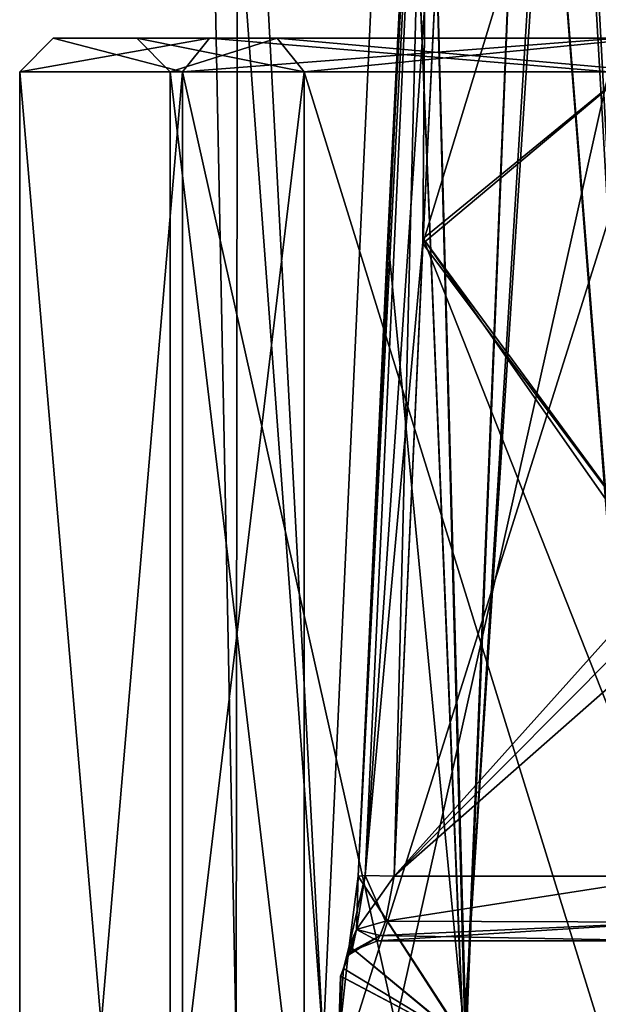
# Model space of a CAD drawing. Units: millimetres. Extents: x -95 to 71, y 0 to 91.
# Drawn here: x 14 to 22, y 15 to 29 of the extents above; entities that cross this region are included whole.
import ezdxf

# ---------------------------------------------------------------- set-up
doc = ezdxf.new("R2010")
doc.units = ezdxf.units.MM
doc.header["$LTSCALE"] = 33.374815
for name, color, linetype in [('16', 7, 'CONTINUOUS'), ('17', 7, 'CONTINUOUS'), ('18', 7, 'CONTINUOUS'), ('19', 7, 'CONTINUOUS'), ('20', 7, 'CONTINUOUS'), ('21', 7, 'CONTINUOUS'), ('22', 7, 'CONTINUOUS'), ('23', 7, 'CONTINUOUS'), ('24', 7, 'CONTINUOUS'), ('515', 7, 'CONTINUOUS'), ('517', 7, 'CONTINUOUS'), ('518', 7, 'CONTINUOUS'), ('519', 7, 'CONTINUOUS'), ('520', 7, 'CONTINUOUS'), ('521', 7, 'CONTINUOUS'), ('523', 7, 'CONTINUOUS'), ('609', 7, 'CONTINUOUS'), ('610', 7, 'CONTINUOUS'), ('628', 7, 'CONTINUOUS'), ('629', 7, 'CONTINUOUS'), ('630', 7, 'CONTINUOUS'), ('631', 7, 'CONTINUOUS'), ('632', 7, 'CONTINUOUS')]:
    doc.layers.add(name, color=color, linetype=linetype)

msp = doc.modelspace()

# ---------------------------------------------------------------- linework, layer by layer
at = {"layer": '16', "linetype": 'CONTINUOUS'}
for points in [[(15.5, 29), (17.601, 29, -6.466), (14.25, 29), (15.5, 29)], [(14.25, 29), (17.601, 29, -6.466), (16.59, 29, -7.2), (14.25, 29)], [(16.59, 29, 7.2), (15.5, 29), (14.25, 29), (16.59, 29, 7.2)], [(17.601, 29, 6.466), (15.5, 29), (16.59, 29, 7.2), (17.601, 29, 6.466)], [(17.601, 29, -6.466), (23.101, 29, -10.462), (16.59, 29, -7.2), (17.601, 29, -6.466)], [(16.59, 29, -7.2), (23.101, 29, -10.462), (22.715, 29, -11.65), (16.59, 29, -7.2)], [(23.101, 29, 10.462), (17.601, 29, 6.466), (16.59, 29, 7.2), (23.101, 29, 10.462)], [(22.715, 29, 11.65), (23.101, 29, 10.462), (16.59, 29, 7.2), (22.715, 29, 11.65)]]:
    msp.add_3dface(points, dxfattribs=at)
at = {"layer": '17', "linetype": 'CONTINUOUS'}
for points in [[(13.75, 28.5), (13.75, 0), (16.185, 0, 7.494), (13.75, 28.5)], [(16.185, 28.5, 7.494), (13.75, 28.5), (16.185, 0, 7.494), (16.185, 28.5, 7.494)], [(22.56, 28.5, 12.126), (16.185, 28.5, 7.494), (22.56, 0, 12.126), (22.56, 28.5, 12.126)], [(22.56, 0, 12.126), (16.185, 28.5, 7.494), (16.185, 0, 7.494), (22.56, 0, 12.126)]]:
    msp.add_3dface(points, dxfattribs=at)
at = {"layer": '18', "linetype": 'CONTINUOUS'}
for points in [[(13.75, 0), (13.75, 28.5), (16.185, 28.5, -7.494), (13.75, 0)], [(13.75, 0), (16.185, 28.5, -7.494), (16.185, 0, -7.494), (13.75, 0)], [(16.185, 28.5, -7.494), (22.56, 28.5, -12.126), (16.185, 0, -7.494), (16.185, 28.5, -7.494)], [(16.185, 0, -7.494), (22.56, 28.5, -12.126), (22.56, 0, -12.126), (16.185, 0, -7.494)]]:
    msp.add_3dface(points, dxfattribs=at)
at = {"layer": '19', "linetype": 'CONTINUOUS'}
for points in [[(16, 28.5), (18.005, 28.5, 6.172), (16, 11.729), (16, 28.5)], [(16, 11.729), (18.005, 28.5, 6.172), (18.006, 11.829, 6.172), (16, 11.729)], [(18.005, 28.5, 6.172), (23.255, 28.5, 9.986), (18.006, 11.829, 6.172), (18.005, 28.5, 6.172)], [(18.006, 11.829, 6.172), (23.255, 28.5, 9.986), (23.256, 11.929, 9.986), (18.006, 11.829, 6.172)]]:
    msp.add_3dface(points, dxfattribs=at)
at = {"layer": '20', "linetype": 'CONTINUOUS'}
for points in [[(16, 28.5), (16, 11.729), (18.005, 11.629, -6.171), (16, 28.5)], [(16, 28.5), (18.005, 11.629, -6.171), (18.005, 28.5, -6.172), (16, 28.5)], [(18.005, 11.629, -6.171), (23.254, 11.529, -9.986), (18.005, 28.5, -6.172), (18.005, 11.629, -6.171)], [(18.005, 28.5, -6.172), (23.254, 11.529, -9.986), (23.255, 28.5, -9.986), (18.005, 28.5, -6.172)]]:
    msp.add_3dface(points, dxfattribs=at)
at = {"layer": '21', "linetype": 'CONTINUOUS'}
for points in [[(16, 28.5), (15.5, 29), (17.601, 29, 6.466), (16, 28.5)], [(18.005, 28.5, 6.172), (16, 28.5), (17.601, 29, 6.466), (18.005, 28.5, 6.172)], [(18.005, 28.5, 6.172), (17.601, 29, 6.466), (23.101, 29, 10.462), (18.005, 28.5, 6.172)], [(23.255, 28.5, 9.986), (18.005, 28.5, 6.172), (23.101, 29, 10.462), (23.255, 28.5, 9.986)]]:
    msp.add_3dface(points, dxfattribs=at)
at = {"layer": '22', "linetype": 'CONTINUOUS'}
for points in [[(15.5, 29), (16, 28.5), (18.005, 28.5, -6.172), (15.5, 29)], [(17.601, 29, -6.466), (15.5, 29), (18.005, 28.5, -6.172), (17.601, 29, -6.466)], [(23.101, 29, -10.462), (17.601, 29, -6.466), (23.255, 28.5, -9.986), (23.101, 29, -10.462)], [(17.601, 29, -6.466), (18.005, 28.5, -6.172), (23.255, 28.5, -9.986), (17.601, 29, -6.466)]]:
    msp.add_3dface(points, dxfattribs=at)
at = {"layer": '23', "linetype": 'CONTINUOUS'}
for points in [[(13.75, 28.5), (16.185, 28.5, 7.494), (14.25, 29), (13.75, 28.5)], [(16.185, 28.5, 7.494), (16.59, 29, 7.2), (14.25, 29), (16.185, 28.5, 7.494)], [(16.185, 28.5, 7.494), (22.56, 28.5, 12.126), (16.59, 29, 7.2), (16.185, 28.5, 7.494)], [(22.56, 28.5, 12.126), (22.715, 29, 11.65), (16.59, 29, 7.2), (22.56, 28.5, 12.126)]]:
    msp.add_3dface(points, dxfattribs=at)
at = {"layer": '24', "linetype": 'CONTINUOUS'}
for points in [[(13.75, 28.5), (14.25, 29), (16.59, 29, -7.2), (13.75, 28.5)], [(13.75, 28.5), (16.59, 29, -7.2), (16.185, 28.5, -7.494), (13.75, 28.5)], [(16.59, 29, -7.2), (22.715, 29, -11.65), (16.185, 28.5, -7.494), (16.59, 29, -7.2)], [(22.715, 29, -11.65), (22.56, 28.5, -12.126), (16.185, 28.5, -7.494), (22.715, 29, -11.65)]]:
    msp.add_3dface(points, dxfattribs=at)
at = {"layer": '515', "color": 7, "linetype": 'CONTINUOUS', "true_color": 0x54c754}
for points in [[(19.256, 26.005, -2.175), (20.413, 13.983, -5.165), (19.806, 36.969, -2.598), (19.256, 26.005, -2.175)], [(19.806, 36.969, -2.598), (20.413, 13.983, -5.165), (21.353, 36.969, -5.007), (19.806, 36.969, -2.598)], [(20.413, 13.983, -5.165), (23.146, 13.983, -7.245), (21.353, 36.969, -5.007), (20.413, 13.983, -5.165)], [(21.353, 36.969, -5.007), (23.146, 13.983, -7.245), (23.705, 36.969, -6.614), (21.353, 36.969, -5.007)], [(18.814, 16.465, -1.809), (20.413, 13.983, -5.165), (19.256, 26.005, -2.175), (18.814, 16.465, -1.809)], [(18.679, 15.425, -1.324), (20.413, 13.983, -5.165), (18.814, 16.465, -1.809), (18.679, 15.425, -1.324)], [(18.594, 15.088, -0.784), (20.413, 13.983, -5.165), (18.679, 15.425, -1.324), (18.594, 15.088, -0.784)], [(18.553, 14.969, -0.144), (20.413, 13.983, -5.165), (18.594, 15.088, -0.784), (18.553, 14.969, -0.144)], [(18.517, 13.983), (20.413, 13.983, -5.165), (18.551, 14.969), (18.517, 13.983)], [(18.551, 14.969), (20.413, 13.983, -5.165), (18.552, 14.969, -0.072), (18.551, 14.969)], [(18.552, 14.969, -0.072), (20.413, 13.983, -5.165), (18.553, 14.969, -0.144), (18.552, 14.969, -0.072)]]:
    msp.add_3dface(points, dxfattribs=at)
at = {"layer": '517', "color": 7, "linetype": 'CONTINUOUS', "true_color": 0x54c754}
for points in [[(20.387, 13.99, -7.285), (19.398, 38.01, -7.026), (21.88, 38.163, -8.861), (20.387, 13.99, -7.285)], [(23.252, 13.99, -8.938), (20.387, 13.99, -7.285), (21.88, 38.163, -8.861), (23.252, 13.99, -8.938)], [(23.966, 38.01, -9.663), (23.252, 13.99, -8.938), (21.88, 38.163, -8.861), (23.966, 38.01, -9.663)], [(16.51, 38.01), (17.013, 38.01, -3.132), (16.99, 13.99), (16.51, 38.01)], [(16.99, 13.99), (17.013, 38.01, -3.132), (18.29, 13.99, -4.799), (16.99, 13.99)], [(17.013, 38.01, -3.132), (19.398, 38.01, -7.026), (18.29, 13.99, -4.799), (17.013, 38.01, -3.132)], [(18.29, 13.99, -4.799), (19.398, 38.01, -7.026), (20.387, 13.99, -7.285), (18.29, 13.99, -4.799)]]:
    msp.add_3dface(points, dxfattribs=at)
at = {"layer": '518', "color": 7, "linetype": 'CONTINUOUS', "true_color": 0x54c754}
for points in [[(19.253, 25.932, 2.172), (19.806, 36.969, 2.598), (18.814, 16.465, 1.809), (19.253, 25.932, 2.172)], [(18.814, 16.465, 1.809), (19.806, 36.969, 2.598), (20.428, 13.983, 5.182), (18.814, 16.465, 1.809)], [(20.428, 13.983, 5.182), (19.806, 36.969, 2.598), (21.353, 36.969, 5.007), (20.428, 13.983, 5.182)], [(23.168, 13.983, 7.255), (20.428, 13.983, 5.182), (21.353, 36.969, 5.007), (23.168, 13.983, 7.255)], [(23.705, 36.969, 6.614), (23.168, 13.983, 7.255), (21.353, 36.969, 5.007), (23.705, 36.969, 6.614)], [(18.679, 15.425, 1.324), (18.814, 16.465, 1.809), (20.428, 13.983, 5.182), (18.679, 15.425, 1.324)], [(18.679, 15.425, 1.324), (18.517, 13.983), (18.594, 15.088, 0.784), (18.679, 15.425, 1.324)], [(18.517, 13.983), (18.679, 15.425, 1.324), (20.428, 13.983, 5.182), (18.517, 13.983)], [(18.594, 15.088, 0.784), (18.517, 13.983), (18.553, 14.969, 0.144), (18.594, 15.088, 0.784)], [(18.517, 13.983), (18.551, 14.969), (18.552, 14.969, 0.072), (18.517, 13.983)], [(18.553, 14.969, 0.144), (18.517, 13.983), (18.552, 14.969, 0.072), (18.553, 14.969, 0.144)]]:
    msp.add_3dface(points, dxfattribs=at)
at = {"layer": '519', "color": 7, "linetype": 'CONTINUOUS', "true_color": 0x54c754}
for points in [[(19.398, 38.01, 7.026), (20.383, 13.99, 7.282), (21.954, 38.159, 8.899), (19.398, 38.01, 7.026)], [(20.383, 13.99, 7.282), (23.248, 13.99, 8.936), (21.954, 38.159, 8.899), (20.383, 13.99, 7.282)], [(21.954, 38.159, 8.899), (23.248, 13.99, 8.936), (23.966, 38.01, 9.663), (21.954, 38.159, 8.899)], [(16.51, 38.01), (16.99, 13.99), (18.288, 13.99, 4.795), (16.51, 38.01)], [(16.51, 38.01), (18.288, 13.99, 4.795), (17.015, 38.01, 3.137), (16.51, 38.01)], [(17.015, 38.01, 3.137), (18.288, 13.99, 4.795), (19.398, 38.01, 7.026), (17.015, 38.01, 3.137)], [(18.288, 13.99, 4.795), (20.383, 13.99, 7.282), (19.398, 38.01, 7.026), (18.288, 13.99, 4.795)]]:
    msp.add_3dface(points, dxfattribs=at)
at = {"layer": '520', "color": 7, "linetype": 'CONTINUOUS', "true_color": 0x54c754}
for points in [[(19.102, 15.5, -0.134), (19.102, 15.5, 0.134), (19.101, 15.5, 0), (19.102, 15.5, -0.134)], [(23.526, 15.5, 0.134), (19.102, 15.5, 0.134), (23.526, 15.5, -0.134), (23.526, 15.5, 0.134)], [(23.526, 15.5, -0.134), (19.102, 15.5, 0.134), (19.102, 15.5, -0.134), (23.526, 15.5, -0.134)]]:
    msp.add_3dface(points, dxfattribs=at)
at = {"layer": '521', "color": 7, "linetype": 'CONTINUOUS', "true_color": 0x54c754}
for points in [[(20.319, 36.969, -1.85), (23.293, 28.878, -1.567), (19.783, 26.005, -1.467), (20.319, 36.969, -1.85)], [(23.145, 36.969, -1.85), (23.293, 28.878, -1.567), (20.319, 36.969, -1.85), (23.145, 36.969, -1.85)], [(23.293, 28.878, -1.567), (23.444, 21.031, -1.293), (19.783, 26.005, -1.467), (23.293, 28.878, -1.567)], [(23.551, 16.465, -1.134), (19.349, 16.465, -1.134), (19.783, 26.005, -1.467), (23.551, 16.465, -1.134)], [(23.526, 20.666, -1.28), (23.551, 16.465, -1.134), (19.783, 26.005, -1.467), (23.526, 20.666, -1.28)], [(23.444, 21.031, -1.293), (23.526, 20.666, -1.28), (19.783, 26.005, -1.467), (23.444, 21.031, -1.293)]]:
    msp.add_3dface(points, dxfattribs=at)
at = {"layer": '523', "color": 7, "linetype": 'CONTINUOUS', "true_color": 0x54c754}
for points in [[(23.293, 28.878, 1.567), (23.145, 36.969, 1.85), (19.779, 25.932, 1.464), (23.293, 28.878, 1.567)], [(19.779, 25.932, 1.464), (23.145, 36.969, 1.85), (20.319, 36.969, 1.85), (19.779, 25.932, 1.464)], [(23.444, 21.031, 1.293), (23.293, 28.878, 1.567), (19.779, 25.932, 1.464), (23.444, 21.031, 1.293)], [(19.349, 16.465, 1.134), (23.444, 21.031, 1.293), (19.779, 25.932, 1.464), (19.349, 16.465, 1.134)], [(23.526, 20.666, 1.28), (23.444, 21.031, 1.293), (19.349, 16.465, 1.134), (23.526, 20.666, 1.28)], [(23.754, 20.341, 1.269), (23.526, 20.666, 1.28), (19.349, 16.465, 1.134), (23.754, 20.341, 1.269)], [(23.551, 16.465, 1.134), (23.754, 20.341, 1.269), (19.349, 16.465, 1.134), (23.551, 16.465, 1.134)]]:
    msp.add_3dface(points, dxfattribs=at)
at = {"layer": '609', "color": 7, "linetype": 'CONTINUOUS', "true_color": 0x54c754}
for points in [[(19.349, 16.465, -1.134), (23.551, 16.465, -1.134), (19.221, 15.794, -0.843), (19.349, 16.465, -1.134)], [(23.551, 16.465, -1.134), (23.533, 15.781, -0.829), (19.221, 15.794, -0.843), (23.551, 16.465, -1.134)], [(19.221, 15.794, -0.843), (23.533, 15.781, -0.829), (19.141, 15.577, -0.518), (19.221, 15.794, -0.843)], [(23.533, 15.781, -0.829), (23.526, 15.5, -0.134), (19.141, 15.577, -0.518), (23.533, 15.781, -0.829)], [(23.526, 15.5, -0.134), (19.102, 15.5, -0.134), (19.141, 15.577, -0.518), (23.526, 15.5, -0.134)]]:
    msp.add_3dface(points, dxfattribs=at)
at = {"layer": '610', "color": 7, "linetype": 'CONTINUOUS', "true_color": 0x54c754}
for points in [[(23.551, 16.465, 1.134), (19.349, 16.465, 1.134), (19.221, 15.794, 0.843), (23.551, 16.465, 1.134)], [(23.533, 15.781, 0.829), (23.551, 16.465, 1.134), (19.221, 15.794, 0.843), (23.533, 15.781, 0.829)], [(19.102, 15.5, 0.134), (23.526, 15.5, 0.134), (23.533, 15.781, 0.829), (19.102, 15.5, 0.134)], [(19.102, 15.5, 0.134), (23.533, 15.781, 0.829), (19.141, 15.577, 0.518), (19.102, 15.5, 0.134)], [(19.141, 15.577, 0.518), (23.533, 15.781, 0.829), (19.221, 15.794, 0.843), (19.141, 15.577, 0.518)]]:
    msp.add_3dface(points, dxfattribs=at)
at = {"layer": '628', "color": 7, "linetype": 'CONTINUOUS', "true_color": 0x54c754}
for points in [[(19.253, 25.932, 2.172), (18.814, 16.465, 1.809), (19.866, 36.984, 2.089), (19.253, 25.932, 2.172)], [(18.814, 16.465, 1.809), (18.918, 16.477, 1.342), (19.866, 36.984, 2.089), (18.814, 16.465, 1.809)], [(18.918, 16.477, 1.342), (19.349, 16.465, 1.134), (19.866, 36.984, 2.089), (18.918, 16.477, 1.342)], [(19.806, 36.969, 2.598), (19.253, 25.932, 2.172), (19.866, 36.984, 2.089), (19.806, 36.969, 2.598)], [(19.349, 16.465, 1.134), (19.779, 25.932, 1.464), (19.866, 36.984, 2.089), (19.349, 16.465, 1.134)], [(19.779, 25.932, 1.464), (20.319, 36.969, 1.85), (19.866, 36.984, 2.089), (19.779, 25.932, 1.464)]]:
    msp.add_3dface(points, dxfattribs=at)
at = {"layer": '629', "color": 7, "linetype": 'CONTINUOUS', "true_color": 0x54c754}
for points in [[(18.814, 16.465, 1.809), (18.679, 15.425, 1.324), (18.918, 16.477, 1.342), (18.814, 16.465, 1.809)], [(18.918, 16.477, 1.342), (18.679, 15.425, 1.324), (18.788, 15.668, 1.012), (18.918, 16.477, 1.342)], [(19.349, 16.465, 1.134), (18.918, 16.477, 1.342), (18.788, 15.668, 1.012), (19.349, 16.465, 1.134)], [(19.221, 15.794, 0.843), (19.349, 16.465, 1.134), (18.788, 15.668, 1.012), (19.221, 15.794, 0.843)], [(19.141, 15.577, 0.518), (19.221, 15.794, 0.843), (18.788, 15.668, 1.012), (19.141, 15.577, 0.518)], [(18.594, 15.088, 0.784), (18.553, 14.969, 0.144), (18.788, 15.668, 1.012), (18.594, 15.088, 0.784)], [(18.553, 14.969, 0.144), (18.671, 15.292, 0.142), (18.788, 15.668, 1.012), (18.553, 14.969, 0.144)], [(18.679, 15.425, 1.324), (18.594, 15.088, 0.784), (18.788, 15.668, 1.012), (18.679, 15.425, 1.324)], [(18.671, 15.292, 0.142), (19.141, 15.577, 0.518), (18.788, 15.668, 1.012), (18.671, 15.292, 0.142)], [(19.141, 15.577, 0.518), (18.671, 15.292, 0.142), (18.72, 15.346, 0.141), (19.141, 15.577, 0.518)], [(19.102, 15.5, 0.134), (19.141, 15.577, 0.518), (18.72, 15.346, 0.141), (19.102, 15.5, 0.134)]]:
    msp.add_3dface(points, dxfattribs=at)
at = {"layer": '630', "color": 7, "linetype": 'CONTINUOUS', "true_color": 0x54c754}
for points in [[(19.101, 15.5, 0), (19.102, 15.5, 0.134), (18.72, 15.346, 0.141), (19.101, 15.5, 0)], [(19.102, 15.5, -0.134), (19.101, 15.5, 0), (18.72, 15.346, 0.141), (19.102, 15.5, -0.134)], [(18.72, 15.346, -0.141), (19.102, 15.5, -0.134), (18.72, 15.346, 0.141), (18.72, 15.346, -0.141)], [(18.671, 15.292, -0.142), (18.72, 15.346, -0.141), (18.671, 15.292, 0.142), (18.671, 15.292, -0.142)], [(18.671, 15.292, 0.142), (18.72, 15.346, -0.141), (18.72, 15.346, 0.141), (18.671, 15.292, 0.142)], [(18.551, 14.969), (18.552, 14.969, -0.072), (18.671, 15.292, -0.142), (18.551, 14.969)], [(18.552, 14.969, 0.072), (18.551, 14.969), (18.671, 15.292, -0.142), (18.552, 14.969, 0.072)], [(18.552, 14.969, -0.072), (18.553, 14.969, -0.144), (18.671, 15.292, -0.142), (18.552, 14.969, -0.072)], [(18.553, 14.969, 0.144), (18.552, 14.969, 0.072), (18.671, 15.292, -0.142), (18.553, 14.969, 0.144)], [(18.553, 14.969, 0.144), (18.671, 15.292, -0.142), (18.671, 15.292, 0.142), (18.553, 14.969, 0.144)]]:
    msp.add_3dface(points, dxfattribs=at)
at = {"layer": '631', "color": 7, "linetype": 'CONTINUOUS', "true_color": 0x54c754}
for points in [[(18.679, 15.425, -1.324), (18.814, 16.465, -1.809), (18.788, 15.668, -1.012), (18.679, 15.425, -1.324)], [(18.814, 16.465, -1.809), (18.918, 16.477, -1.342), (18.788, 15.668, -1.012), (18.814, 16.465, -1.809)], [(18.918, 16.477, -1.342), (19.221, 15.794, -0.843), (18.788, 15.668, -1.012), (18.918, 16.477, -1.342)], [(19.349, 16.465, -1.134), (19.221, 15.794, -0.843), (18.918, 16.477, -1.342), (19.349, 16.465, -1.134)], [(19.221, 15.794, -0.843), (19.141, 15.577, -0.518), (18.788, 15.668, -1.012), (19.221, 15.794, -0.843)], [(18.594, 15.088, -0.784), (18.679, 15.425, -1.324), (18.788, 15.668, -1.012), (18.594, 15.088, -0.784)], [(18.671, 15.292, -0.142), (18.594, 15.088, -0.784), (18.788, 15.668, -1.012), (18.671, 15.292, -0.142)], [(18.671, 15.292, -0.142), (18.788, 15.668, -1.012), (18.72, 15.346, -0.141), (18.671, 15.292, -0.142)], [(18.788, 15.668, -1.012), (19.102, 15.5, -0.134), (18.72, 15.346, -0.141), (18.788, 15.668, -1.012)], [(19.141, 15.577, -0.518), (19.102, 15.5, -0.134), (18.788, 15.668, -1.012), (19.141, 15.577, -0.518)], [(18.553, 14.969, -0.144), (18.594, 15.088, -0.784), (18.671, 15.292, -0.142), (18.553, 14.969, -0.144)]]:
    msp.add_3dface(points, dxfattribs=at)
at = {"layer": '632', "color": 7, "linetype": 'CONTINUOUS', "true_color": 0x54c754}
for points in [[(18.814, 16.465, -1.809), (19.256, 26.005, -2.175), (19.866, 36.984, -2.089), (18.814, 16.465, -1.809)], [(18.918, 16.477, -1.342), (18.814, 16.465, -1.809), (19.866, 36.984, -2.089), (18.918, 16.477, -1.342)], [(20.319, 36.969, -1.85), (18.918, 16.477, -1.342), (19.866, 36.984, -2.089), (20.319, 36.969, -1.85)], [(20.319, 36.969, -1.85), (19.783, 26.005, -1.467), (18.918, 16.477, -1.342), (20.319, 36.969, -1.85)], [(19.256, 26.005, -2.175), (19.806, 36.969, -2.598), (19.866, 36.984, -2.089), (19.256, 26.005, -2.175)], [(19.783, 26.005, -1.467), (19.349, 16.465, -1.134), (18.918, 16.477, -1.342), (19.783, 26.005, -1.467)]]:
    msp.add_3dface(points, dxfattribs=at)

doc.saveas('drawing.dxf')
